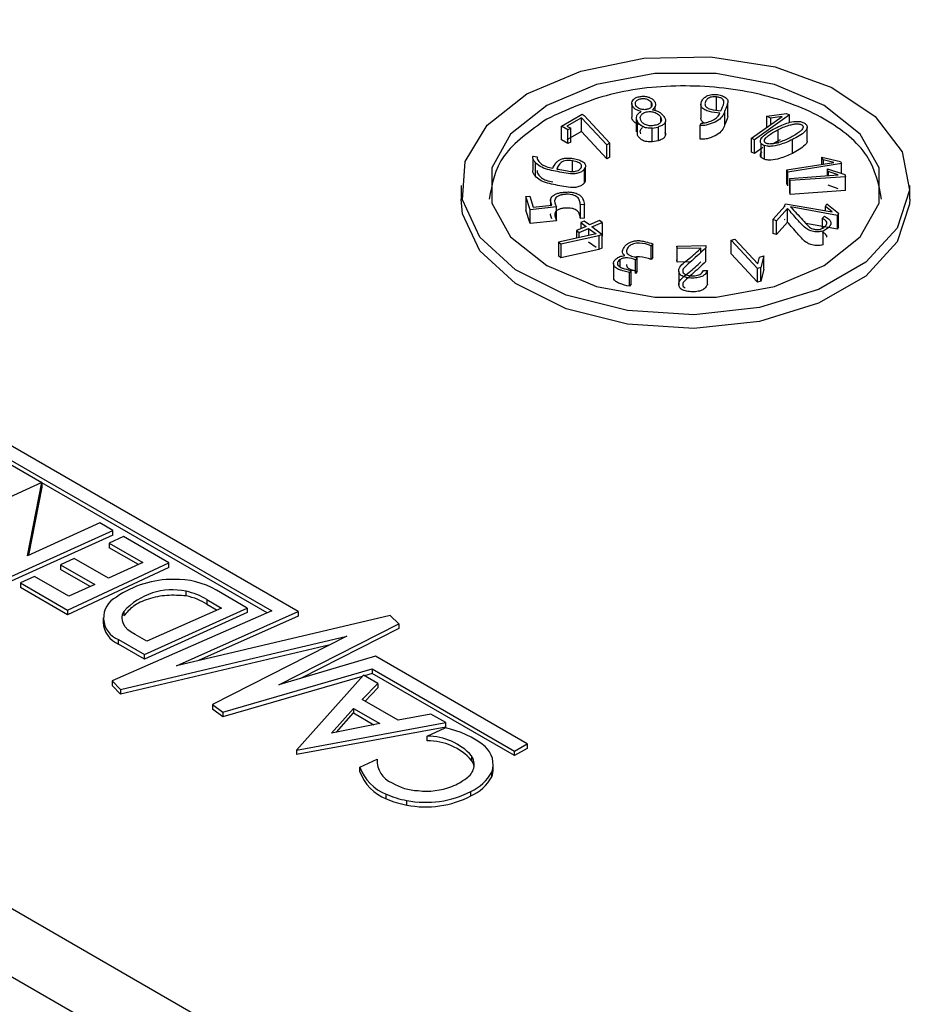
# Model space of a CAD drawing. Extents: x 5 to 292, y 5 to 205.
# Drawn here: x 199 to 207, y 95 to 104 of the extents above; entities that cross this region are included whole.
import ezdxf

# ---------------------------------------------------------------- set-up
doc = ezdxf.new("R2010")
doc.units = 0
doc.layers.get('0').update_dxf_attribs({"linetype": 'CONTINUOUS'})

msp = doc.modelspace()

# ---------------------------------------------------------------- linework, layer by layer
at = {"color": 7, "linetype": 'CONTINUOUS'}
for p, q in [((185.6747, 104.2708), (204.5355, 93.3826)), ((203.7297, 93.2354), (185.6886, 103.6503)), ((205.6976, 103.4593), (205.6976, 103.5818)), ((204.9411, 103.5238), (204.9411, 103.4013)), ((205.1492, 103.4619), (205.1492, 103.5001)), ((205.5577, 103.5204), (205.5577, 103.3979)), ((205.7977, 103.4076), (205.7977, 103.5301)), ((204.3122, 103.3222), (204.4986, 103.4268)), ((204.4986, 103.4268), (204.5159, 103.4165)), ((204.5159, 103.4165), (204.7442, 103.1679)), ((205.768, 103.4511), (205.768, 103.3286)), ((206.0089, 103.2123), (206.2808, 103.4075)), ((206.3467, 103.4224), (206.0361, 103.1994)), ((206.1459, 103.4089), (206.3214, 103.4342)), ((206.1793, 103.3934), (206.1459, 103.4089)), ((206.1459, 103.3106), (206.1459, 103.4089)), ((206.2808, 103.4075), (206.1793, 103.3934)), ((206.3214, 103.4342), (206.3467, 103.4224)), ((206.3467, 103.3527), (206.3467, 103.4224)), ((204.3706, 103.2875), (204.3122, 103.3222)), ((204.3122, 103.1997), (204.3122, 103.3222)), ((204.493, 103.3953), (204.3622, 103.3219)), ((204.3622, 103.3219), (204.3961, 103.3018)), ((204.7179, 103.1528), (204.493, 103.3953)), ((204.493, 103.2728), (204.493, 103.3953)), ((204.9812, 103.3934), (204.9812, 103.2709)), ((204.9908, 103.2414), (204.9908, 103.3639)), ((205.1218, 103.3038), (205.1755, 103.3132)), ((205.1755, 103.3132), (205.1755, 103.1907)), ((205.2407, 103.236), (205.2407, 103.3585)), ((205.5519, 103.327), (205.56, 103.3477)), ((205.5519, 103.2045), (205.5519, 103.327)), ((206.1793, 103.3934), (206.1793, 103.3346)), ((206.5053, 103.1863), (206.5053, 103.3088)), ((204.493, 103.2728), (204.3622, 103.1995)), ((204.3961, 103.3018), (204.3706, 103.2875)), ((204.3706, 103.1651), (204.3706, 103.2875)), ((204.3961, 103.1794), (204.3961, 103.3018)), ((204.7179, 103.0303), (204.493, 103.2728)), ((205.1218, 103.1813), (205.1218, 103.3038)), ((206.2439, 103.289), (206.2439, 103.1665)), ((204.3706, 103.1651), (204.3122, 103.1997)), ((204.3961, 103.1794), (204.3706, 103.1651)), ((204.7442, 103.1679), (204.7179, 103.1528)), ((204.7179, 103.0303), (204.7179, 103.1528)), ((204.7442, 103.0454), (204.7442, 103.1679)), ((205.1755, 103.1907), (205.1218, 103.1813)), ((206.0089, 103.0898), (206.0089, 103.2123)), ((206.0361, 103.1994), (206.0089, 103.2123)), ((206.0361, 103.0769), (206.0361, 103.1994)), ((206.0955, 103.165), (206.1228, 103.1478)), ((206.0955, 103.0425), (206.0955, 103.165)), ((206.0996, 103.2158), (206.0996, 103.2123)), ((206.1228, 103.1478), (206.1228, 103.0253)), ((206.1963, 103.1638), (206.2666, 103.2028)), ((206.373, 103.0784), (206.373, 103.2009)), ((204.0609, 103.0546), (204.0959, 103.0482)), ((204.7442, 103.0454), (204.7179, 103.0303)), ((206.0361, 103.0769), (206.0089, 103.0898)), ((206.1088, 103.1291), (206.0361, 103.0769)), ((204.0609, 102.9321), (204.0609, 103.027)), ((204.0792, 102.9984), (204.0792, 102.8759)), ((206.1228, 103.0253), (206.0955, 103.0425)), ((206.3247, 102.9315), (206.7434, 102.9971)), ((206.812, 102.9868), (206.3335, 102.9118)), ((206.6358, 103.044), (206.8034, 103.0051)), ((206.647, 103.0202), (206.6358, 103.044)), ((206.6358, 102.9802), (206.6358, 103.044)), ((206.7434, 102.9971), (206.647, 103.0202)), ((206.647, 103.0202), (206.647, 102.982)), ((206.8034, 103.0051), (206.812, 102.9868)), ((206.812, 102.8983), (206.812, 102.9868)), ((204.5189, 102.9382), (204.5256, 102.9513)), ((204.5189, 102.8157), (204.5189, 102.9382)), ((204.5256, 102.9513), (204.5256, 102.8288)), ((206.3335, 102.9118), (206.3247, 102.9315)), ((206.3247, 102.809), (206.3247, 102.9315)), ((206.3335, 102.7894), (206.3335, 102.9118)), ((206.35, 102.8552), (206.7807, 102.8854)), ((206.8461, 102.8693), (206.3539, 102.8348)), ((206.6859, 102.9408), (206.8421, 102.8882)), ((206.6911, 102.916), (206.6859, 102.9408)), ((206.6859, 102.8788), (206.6859, 102.9408)), ((206.7807, 102.8854), (206.6911, 102.916)), ((206.6911, 102.916), (206.6911, 102.8791)), ((206.8421, 102.8882), (206.8461, 102.8693)), ((206.8461, 102.7469), (206.8461, 102.8693)), ((203.4194, 102.7917), (203.4194, 102.6693)), ((204.5256, 102.8288), (204.5189, 102.8157)), ((206.3335, 102.7894), (206.3247, 102.809)), ((206.3539, 102.8348), (206.35, 102.8552)), ((206.35, 102.7327), (206.35, 102.8552)), ((206.3539, 102.7123), (206.3539, 102.8348)), ((206.7807, 102.7629), (206.6911, 102.7936)), ((207.4194, 102.6693), (207.4194, 102.7917)), ((203.9969, 102.6924), (204.0315, 102.696)), ((204.0315, 102.696), (204.0614, 102.5993)), ((206.3539, 102.7123), (206.35, 102.7327)), ((206.8461, 102.7469), (206.3539, 102.7123)), ((204.0329, 102.5758), (203.9969, 102.6924)), ((203.9969, 102.6924), (203.9969, 102.57)), ((204.0614, 102.5993), (204.2273, 102.6164)), ((204.2163, 102.6647), (204.2163, 102.6153)), ((204.5189, 102.6229), (204.4843, 102.6193)), ((204.4843, 102.4968), (204.4843, 102.6193)), ((204.5189, 102.5004), (204.5189, 102.6229)), ((206.1992, 102.487), (206.3093, 102.6088)), ((206.3024, 102.61), (206.3132, 102.6293)), ((206.3093, 102.6088), (206.3024, 102.61)), ((206.3024, 102.6012), (206.3024, 102.61)), ((206.3132, 102.6293), (206.7276, 102.555)), ((206.6677, 102.6043), (206.6804, 102.6279)), ((206.6804, 102.6279), (206.7857, 102.5432)), ((204.0329, 102.4533), (203.9969, 102.57)), ((204.2681, 102.6), (204.0329, 102.5758)), ((204.0329, 102.4533), (204.0329, 102.5758)), ((204.2681, 102.4775), (204.2681, 102.6)), ((206.3294, 102.5867), (206.2307, 102.4775)), ((206.3294, 102.4642), (206.3294, 102.5867)), ((206.7759, 102.5251), (206.3569, 102.6002)), ((206.7276, 102.555), (206.6677, 102.6043)), ((206.6677, 102.5657), (206.6677, 102.6043)), ((206.7857, 102.5432), (206.7759, 102.5251)), ((206.7759, 102.4026), (206.7759, 102.5251)), ((206.7857, 102.4207), (206.7857, 102.5432)), ((204.2681, 102.4775), (204.0329, 102.4533)), ((204.5189, 102.5004), (204.4843, 102.4968)), ((204.5161, 102.4739), (204.4867, 102.4609)), ((204.4867, 102.4609), (204.5325, 102.4264)), ((204.4867, 102.4609), (204.4867, 102.4061)), ((204.562, 102.4394), (204.5161, 102.4739)), ((204.6523, 102.4795), (204.562, 102.4394)), ((204.5848, 102.4223), (204.6751, 102.4623)), ((204.6751, 102.4623), (204.6523, 102.4795)), ((204.6751, 102.4623), (204.6751, 102.3398)), ((206.2307, 102.4775), (206.1992, 102.487)), ((206.1992, 102.487), (206.1992, 102.3645)), ((206.2307, 102.355), (206.2307, 102.4775)), ((206.3294, 102.4642), (206.2307, 102.355)), ((206.3093, 102.4863), (206.3024, 102.4875)), ((206.7759, 102.4026), (206.494, 102.4531)), ((206.6427, 102.4987), (206.6592, 102.5169)), ((206.6427, 102.4108), (206.6427, 102.4987)), ((204.6215, 102.3595), (204.2867, 102.2866)), ((204.3087, 102.2696), (204.6479, 102.344)), ((204.5325, 102.4264), (204.4476, 102.3888)), ((204.4476, 102.3888), (204.4705, 102.3716)), ((204.4476, 102.3888), (204.4476, 102.3216)), ((204.4705, 102.3716), (204.5554, 102.4092)), ((204.4705, 102.3266), (204.4705, 102.3716)), ((204.5554, 102.4092), (204.6215, 102.3595)), ((204.5554, 102.4092), (204.5554, 102.3451)), ((204.6737, 102.3554), (204.5848, 102.4223)), ((204.6479, 102.344), (204.6737, 102.3554)), ((204.6479, 102.344), (204.6479, 102.2215)), ((204.6737, 102.3554), (204.6737, 102.2329)), ((206.2307, 102.355), (206.1992, 102.3645)), ((206.6485, 102.264), (206.6485, 102.3865)), ((206.7857, 102.4207), (206.7759, 102.4026)), ((204.2867, 102.2866), (204.3087, 102.2696)), ((204.2867, 102.2866), (204.2867, 102.1641)), ((204.3087, 102.2696), (204.3087, 102.1471)), ((204.6215, 102.237), (204.5554, 102.2868)), ((205.1298, 102.2717), (205.1147, 102.2534)), ((205.1298, 102.1493), (205.1298, 102.2717)), ((205.3436, 102.2499), (205.6011, 102.2549)), ((205.6011, 102.2549), (205.6012, 102.2348)), ((205.8276, 102.3045), (205.8588, 102.3139)), ((206.0617, 102.0522), (205.8276, 102.3045)), ((205.8276, 102.1821), (205.8276, 102.3045)), ((205.8588, 102.3139), (206.0636, 102.0931)), ((204.6479, 102.2215), (204.3087, 102.1471)), ((204.6737, 102.2329), (204.6479, 102.2215)), ((205.1147, 102.1309), (205.1147, 102.2534)), ((205.3448, 102.2294), (205.3436, 102.2499)), ((205.3436, 102.2499), (205.3436, 102.1274)), ((205.558, 102.2335), (205.3448, 102.2294)), ((205.3448, 102.1069), (205.3448, 102.2294)), ((205.558, 102.1953), (205.558, 102.2335)), ((205.6012, 102.1123), (205.6012, 102.2348)), ((206.0617, 101.9298), (205.8276, 102.1821)), ((204.3087, 102.1471), (204.2867, 102.1641)), ((204.778, 102.096), (204.778, 101.9735)), ((204.8331, 102.1284), (204.8331, 102.0665)), ((204.99, 102.1471), (204.9749, 102.1288)), ((204.9749, 102.0063), (204.9749, 102.1288)), ((204.99, 102.0247), (204.99, 102.1471)), ((205.1298, 102.1493), (205.1147, 102.1309)), ((205.3448, 102.1069), (205.3436, 102.1274)), ((205.4641, 102.1092), (205.3448, 102.1069)), ((206.0636, 102.0931), (206.0809, 102.1526)), ((206.0809, 102.1526), (206.1187, 102.1642)), ((206.1187, 102.1642), (206.0907, 102.0612)), ((206.1187, 102.0417), (206.1187, 102.1642)), ((204.9341, 102.033), (204.919, 102.0147)), ((204.919, 101.8922), (204.919, 102.0147)), ((204.9341, 101.9105), (204.9341, 102.033)), ((204.99, 102.0247), (204.9749, 102.0063)), ((205.3604, 102.0235), (205.3604, 101.901)), ((205.5797, 102.0328), (205.6152, 102.0335)), ((205.6152, 101.911), (205.6152, 102.0335)), ((206.0907, 102.0612), (206.0617, 102.0522)), ((206.0617, 101.9298), (206.0617, 102.0522)), ((206.0907, 101.9387), (206.0907, 102.0612)), ((206.1187, 102.0417), (206.0907, 101.9387)), ((204.9341, 101.9105), (204.919, 101.8922)), ((206.0907, 101.9387), (206.0617, 101.9298)), ((201.9647, 98.9896), (197.1651, 101.7603)), ((197.0528, 101.6955), (201.7284, 98.9963)), ((199.6768, 100.1398), (197.0528, 101.6546)), ((199.6789, 100.1408), (198.7028, 99.6977)), ((199.5495, 99.4883), (199.6789, 100.1408)), ((199.6789, 100.1), (199.5584, 99.4924)), ((199.6789, 100.1408), (199.6789, 100.1)), ((201.6882, 98.9787), (199.6789, 100.1386)), ((199.3452, 99.2747), (200.312, 99.7135)), ((200.1947, 99.7812), (199.5495, 99.4883)), ((200.312, 99.7135), (200.1947, 99.7812)), ((200.312, 99.6727), (200.312, 99.7135)), ((200.312, 99.6727), (199.3452, 99.2339)), ((200.407, 99.6586), (200.2801, 99.599)), ((200.8113, 99.4252), (200.407, 99.6586)), ((200.2801, 99.599), (200.5787, 99.4266)), ((200.2801, 99.599), (200.2801, 99.5582)), ((200.5391, 99.4086), (200.2801, 99.5582)), ((199.9679, 99.4628), (199.8451, 99.4071)), ((200.2719, 99.2874), (199.9679, 99.4628)), ((199.8451, 99.4071), (200.1496, 99.2313)), ((199.8451, 99.4071), (199.8451, 99.3663)), ((200.11, 99.2133), (199.8451, 99.3663)), ((199.9071, 99.0025), (200.8113, 99.4252)), ((200.8113, 99.3844), (199.9071, 98.9617)), ((200.5787, 99.4266), (200.2719, 99.2874)), ((200.8113, 99.3844), (200.8113, 99.4252)), ((199.6142, 99.3028), (199.4869, 99.2451)), ((199.9193, 99.1267), (199.6142, 99.3028)), ((199.4869, 99.2451), (199.9071, 99.0025)), ((199.4869, 99.2451), (199.4869, 99.2042)), ((199.9071, 98.9617), (199.4869, 99.2042)), ((200.1496, 99.2313), (199.9193, 99.1267)), ((201.5106, 99.0216), (201.2351, 99.1806)), ((200.9662, 99.1299), (200.9662, 99.1707)), ((201.1494, 99.0981), (201.2818, 99.0217)), ((201.1494, 99.0981), (201.1494, 99.0572)), ((200.593, 98.6066), (201.5106, 99.0216)), ((201.2818, 99.0217), (200.6146, 98.7253)), ((201.1494, 99.0572), (201.2418, 99.0039)), ((201.5106, 99.0216), (201.5106, 98.9807)), ((199.9071, 99.0025), (199.9071, 98.9617)), ((200.2249, 98.9354), (200.2249, 98.8946)), ((201.7284, 98.9963), (200.3046, 98.371)), ((200.4102, 98.9915), (200.4102, 98.9507)), ((201.5106, 98.9807), (200.593, 98.5657)), ((200.8804, 98.5068), (201.9647, 98.9896)), ((202.7852, 98.9549), (200.8804, 98.5068)), ((201.9647, 98.9488), (201.0748, 98.5525)), ((201.9647, 98.9896), (201.9647, 98.9488)), ((202.8632, 98.8799), (202.7852, 98.9549)), ((201.7933, 98.3369), (202.8632, 98.8799)), ((202.8632, 98.8391), (201.986, 98.3939)), ((202.8632, 98.8799), (202.8632, 98.8391)), ((200.3808, 98.2941), (202.3984, 98.7696)), ((200.6146, 98.7253), (200.5109, 98.7852)), ((202.3984, 98.7696), (201.202, 98.1608)), ((200.3624, 98.7397), (200.593, 98.6066)), ((200.3624, 98.6988), (200.3624, 98.7397)), ((200.593, 98.5657), (200.3624, 98.6988)), ((202.2489, 98.6936), (200.3808, 98.2532)), ((200.593, 98.5657), (200.593, 98.6066)), ((202.6543, 98.5915), (201.7933, 98.3369)), ((204.007, 97.8106), (202.6543, 98.5915)), ((201.2917, 98.0928), (202.6256, 98.4783)), ((202.6256, 98.4783), (203.8947, 97.7457)), ((202.6256, 98.4783), (202.6256, 98.4375)), ((202.5358, 98.4115), (201.2917, 98.0519)), ((202.5465, 98.4235), (201.9496, 97.7547)), ((202.6751, 98.3493), (202.5465, 98.4235)), ((202.6256, 98.4375), (202.5567, 98.4176)), ((203.8947, 97.7049), (202.6256, 98.4375)), ((200.3046, 98.371), (200.3808, 98.2941)), ((200.3046, 98.371), (200.3046, 98.3302)), ((200.3808, 98.2532), (200.3046, 98.3302)), ((202.5365, 98.2058), (202.6751, 98.3493)), ((202.6751, 98.3085), (202.5618, 98.1912)), ((202.6751, 98.3493), (202.6751, 98.3085)), ((200.3808, 98.2941), (200.3808, 98.2532)), ((201.202, 98.1608), (201.2917, 98.0928)), ((201.202, 98.1608), (201.202, 98.12)), ((202.2632, 97.9066), (202.4592, 98.1262)), ((202.4592, 98.1262), (202.6939, 97.9907)), ((202.4592, 98.1262), (202.4592, 98.0854)), ((202.8558, 98.0215), (202.5365, 98.2058)), ((201.2917, 98.0519), (201.202, 98.12)), ((201.2917, 98.0928), (201.2917, 98.0519)), ((202.3074, 97.9152), (202.4592, 98.0854)), ((202.4592, 98.0854), (202.6411, 97.9804)), ((203.1495, 98.0754), (202.8558, 98.0215)), ((203.2819, 97.999), (203.1495, 98.0754)), ((201.9496, 97.7547), (203.2819, 97.999)), ((203.2819, 97.9582), (201.9496, 97.7138)), ((202.6939, 97.9907), (202.2632, 97.9066)), ((203.1165, 97.8784), (203.2751, 97.9513)), ((203.2819, 97.9582), (203.2819, 97.999)), ((203.1165, 97.8375), (203.1165, 97.8784)), ((203.8947, 97.7457), (204.007, 97.8106)), ((204.007, 97.8106), (204.007, 97.7698)), ((201.9496, 97.7547), (201.9496, 97.7138)), ((203.5109, 97.7032), (203.5109, 97.6624)), ((204.007, 97.7698), (203.8947, 97.7049)), ((203.8947, 97.7049), (203.8947, 97.7457)), ((202.5162, 97.6017), (202.6687, 97.6725)), ((202.5162, 97.5609), (202.5162, 97.6017)), ((202.6687, 97.6725), (202.6687, 97.6317)), ((203.7048, 97.5857), (203.7048, 97.6266)), ((203.6919, 97.5165), (203.6919, 97.5573)), ((202.7505, 97.3202), (202.7505, 97.3611)), ((203.5059, 97.3451), (203.5059, 97.3859)), ((202.9334, 97.2637), (202.9334, 97.3045))]:
    msp.add_line(p, q, dxfattribs=at)
at = {"color": 8, "linetype": 'CONTINUOUS'}
for p, q in [((205.1155, 103.4952), (205.1155, 103.5289)), ((205.2, 103.3605), (205.2, 103.3991)), ((204.4112, 102.9163), (204.4112, 103.012))]:
    msp.add_line(p, q, dxfattribs=at)
at = {"color": 7, "linetype": 'CONTINUOUS', "flags": 128}
for points in [[(204.0052, 103.6082), (204.4848, 103.8125), (205.0476, 103.9262), (205.6433, 103.9391), (206.2192, 103.85), (206.724, 103.6669), (207.1128, 103.406), (207.3512, 103.0906), (207.418, 102.7486), (207.3071, 102.4104), (207.0286, 102.1061), (206.607, 101.8628), (206.0799, 101.702), (205.4942, 101.638), (204.9017, 101.6765), (204.3553, 101.8141), (203.9034, 102.0386), (203.5863, 102.33), (203.432, 102.6625), (203.4542, 103.0064), (203.6512, 103.3312), (204.0052, 103.6082)], [(204.1819, 103.5061), (203.8601, 103.2504), (203.6909, 102.9498), (203.6909, 102.6337), (203.8601, 102.3331), (204.1819, 102.0774), (204.6249, 101.8916), (205.1456, 101.7939), (205.6931, 101.7939), (206.2139, 101.8916), (206.6568, 102.0774), (206.9786, 102.3331), (207.1478, 102.6337), (207.1478, 102.9498), (206.9786, 103.2504), (206.6568, 103.5061), (206.2139, 103.6919), (205.6931, 103.7896), (205.1456, 103.7896), (204.6249, 103.6919), (204.1819, 103.5061)], [(207.4194, 102.6693), (207.418, 102.6261), (207.3071, 102.2879), (207.0286, 101.9837), (206.607, 101.7403), (206.0799, 101.5795), (205.4942, 101.5155), (204.9017, 101.554), (204.3553, 101.6917), (203.9034, 101.9162), (203.5863, 102.2076), (203.432, 102.54), (203.4194, 102.6693)], [(200.5109, 98.7852), (200.4759, 98.8051), (200.4464, 98.8279), (200.4229, 98.8528), (200.4061, 98.8795), (200.3963, 98.9073), (200.3937, 98.9357), (200.3984, 98.9639), (200.4102, 98.9915)]]:
    msp.add_lwpolyline(points, dxfattribs=at)
at = {"color": 7, "linetype": 'CONTINUOUS'}
for centre, radius, start, end in [((200.8466, 98.3975), 0.8798, 89.43146, 124.87694), ((200.8771, 98.5688), 0.7088, 59.66174, 91.75788), ((200.8426, 98.6019), 0.5821, 77.74458, 137.98269), ((200.4375, 98.9337), 0.2081, 116.85009, 248.84255), ((200.8494, 98.6084), 0.5743, 58.50321, 78.26827), ((200.4567, 98.9113), 0.2325, 184.11798, 246.06142), ((203.1283, 97.1651), 0.7999, 50.92968, 79.42663), ((203.1192, 97.3528), 0.5255, 41.8146, 90.28841), ((203.1192, 97.312), 0.5255, 41.8146, 90.28841), ((203.4905, 97.6271), 0.2131, 340.89604, 48.24496), ((203.3931, 97.6249), 0.1414, 300.66839, 33.62236), ((202.8917, 97.7329), 0.3977, 199.2486, 249.20188), ((202.8814, 97.6603), 0.213, 176.70916, 248.07303), ((203.3982, 97.5821), 0.1384, 10.15017, 35.49379), ((202.8917, 97.692), 0.3977, 199.2486, 249.20188), ((203.3468, 97.7453), 0.393, 293.88362, 331.42834), ((203.3468, 97.7045), 0.393, 293.88362, 331.42834), ((203.5103, 97.5862), 0.1945, 339.01016, 359.87279), ((203.0555, 97.8814), 0.4896, 238.79069, 267.53112), ((203.1099, 98.012), 0.6243, 263.0581, 291.17394), ((203.1275, 97.9489), 0.5591, 291.8324, 307.1614), ((203.061, 98.042), 0.7484, 245.48489, 260.18507), ((203.1028, 98.1673), 0.8793, 258.89551, 297.28709), ((203.1028, 98.1265), 0.8793, 258.89551, 297.28709), ((203.061, 98.0011), 0.7484, 245.48489, 260.18507)]:
    msp.add_arc(centre, radius, start, end, dxfattribs=at)
for points in [[(207.1694, 102.6693), (207.1431, 102.8015), (207.0904, 103.066), (206.6859, 103.4021), (206.1068, 103.6273), (205.4215, 103.7045), (204.7237, 103.6319), (204.3625, 103.4664), (204.1819, 103.3836)], [(204.1819, 103.3836), (204.035, 103.2793), (203.7411, 103.0706), (203.6933, 102.803), (203.6694, 102.6693)], [(200.9662, 99.1299), (200.9081, 99.1337), (200.7919, 99.1415), (200.6242, 99.1064), (200.4845, 99.0424), (200.4349, 98.9812), (200.4102, 98.9507)], [(201.1494, 99.0572), (201.1226, 99.0725), (201.0689, 99.1029), (201.0004, 99.1209), (200.9662, 99.1299)]]:
    msp.add_open_spline(points, degree=3, dxfattribs=at)
for points, knots in [([(205.0238, 103.4517), (205.0123, 103.4551), (204.99, 103.4616), (204.9643, 103.4775), (204.9476, 103.4968), (204.9401, 103.5183), (204.9416, 103.5402), (204.9549, 103.5606), (204.9797, 103.5772), (205.0147, 103.5863), (205.0466, 103.5885), (205.0711, 103.5855), (205.0934, 103.5797), (205.118, 103.5683), (205.1388, 103.5498), (205.1516, 103.5293), (205.1541, 103.5079), (205.1456, 103.4867), (205.1324, 103.4744), (205.1255, 103.468)], [0, 0, 0, 0, 0.064793, 0.124891, 0.18609, 0.25007, 0.314115, 0.375123, 0.436322, 0.499831, 0.563872, 0.594152, 0.624916, 0.686161, 0.749974, 0.814463, 0.874329, 0.934543, 1, 1, 1, 1]), ([(205.7266, 103.4373), (205.6945, 103.4405), (205.6461, 103.4453), (205.5964, 103.463), (205.5747, 103.4775), (205.5601, 103.4938), (205.5549, 103.518), (205.5649, 103.547), (205.5816, 103.5708), (205.6023, 103.5859), (205.6203, 103.5946), (205.6419, 103.6009), (205.6663, 103.6039), (205.6916, 103.604), (205.7161, 103.6011), (205.7394, 103.5954), (205.7601, 103.5871), (205.7775, 103.5767), (205.7902, 103.5644), (205.7975, 103.5506), (205.7998, 103.5313), (205.786, 103.4981), (205.7753, 103.4699), (205.768, 103.4511)], [0, 0, 0, 0, 0.121997, 0.184077, 0.21593, 0.24639, 0.303161, 0.371501, 0.439106, 0.468705, 0.4968, 0.527424, 0.559364, 0.590439, 0.622219, 0.653569, 0.685215, 0.716842, 0.747823, 0.778178, 0.8105, 0.873425, 1, 1, 1, 1]), ([(205.6976, 103.5818), (205.6894, 103.5825), (205.6741, 103.5838), (205.6513, 103.5815), (205.6315, 103.5746), (205.6117, 103.5606), (205.5978, 103.5393), (205.5912, 103.517), (205.5975, 103.4994), (205.6072, 103.4877), (205.6241, 103.4783), (205.6656, 103.4661), (205.7045, 103.4618), (205.7348, 103.4584)], [0, 0, 0, 0, 0.06664, 0.125296, 0.183673, 0.250812, 0.375825, 0.500476, 0.563032, 0.625507, 0.680248, 0.750594, 1, 1, 1, 1]), ([(205.7348, 103.4584), (205.7462, 103.4813), (205.7606, 103.5102), (205.7641, 103.5466), (205.7536, 103.5607), (205.7408, 103.5696), (205.724, 103.5771), (205.7084, 103.5798), (205.6976, 103.5818)], [0, 0, 0, 0, 0.496957, 0.625506, 0.747515, 0.805443, 0.865324, 1, 1, 1, 1]), ([(204.978, 103.5062), (204.9757, 103.5125), (204.9713, 103.5244), (204.9757, 103.5397), (204.9844, 103.5502), (204.9946, 103.557), (205.0078, 103.5623), (205.0232, 103.5657), (205.0393, 103.5675), (205.0552, 103.5672), (205.0702, 103.5646), (205.0873, 103.5585), (205.1048, 103.5467), (205.1118, 103.5352), (205.1155, 103.5289)], [0, 0, 0, 0, 0.132089, 0.248852, 0.311124, 0.371136, 0.432788, 0.499695, 0.566198, 0.62767, 0.687746, 0.750303, 0.864973, 1, 1, 1, 1]), ([(205.1155, 103.5289), (205.1176, 103.5228), (205.1217, 103.5109), (205.1174, 103.4957), (205.109, 103.4851), (205.0991, 103.4781), (205.0862, 103.4728), (205.0718, 103.4691), (205.0559, 103.4675), (205.0403, 103.4685), (205.0251, 103.4715), (205.0076, 103.4774), (204.989, 103.4887), (204.9819, 103.5001), (204.978, 103.5062)], [0, 0, 0, 0, 0.129909, 0.249139, 0.311528, 0.371639, 0.433281, 0.500003, 0.559482, 0.624399, 0.685183, 0.750669, 0.866488, 1, 1, 1, 1]), ([(205.0238, 103.3292), (205.0123, 103.3326), (204.9902, 103.3391), (204.9641, 103.3547), (204.948, 103.374), (204.9406, 103.3901), (204.9419, 103.3994), (204.9421, 103.4012)], [0, 0, 0, 0, 0.242859, 0.468096, 0.694628, 0.941073, 1, 1, 1, 1]), ([(204.9908, 103.3639), (204.987, 103.3721), (204.9798, 103.3873), (204.9823, 103.411), (204.9972, 103.4329), (205.0147, 103.4452), (205.0238, 103.4517)], [0, 0, 0, 0, 0.267059, 0.498611, 0.737252, 1, 1, 1, 1]), ([(205.0204, 103.3734), (205.0181, 103.3814), (205.0138, 103.3968), (205.0214, 103.4164), (205.0333, 103.4302), (205.0465, 103.4393), (205.0629, 103.446), (205.0815, 103.4501), (205.101, 103.4518), (205.1206, 103.4503), (205.1398, 103.4456), (205.1622, 103.4366), (205.1858, 103.4215), (205.1952, 103.4067), (205.2, 103.3991)], [0, 0, 0, 0, 0.128153, 0.248865, 0.314718, 0.375986, 0.436287, 0.499405, 0.559014, 0.618018, 0.680542, 0.750084, 0.870882, 1, 1, 1, 1]), ([(205.2, 103.3991), (205.2028, 103.3911), (205.2081, 103.376), (205.2012, 103.3569), (205.1887, 103.3443), (205.1697, 103.3334), (205.144, 103.3269), (205.1169, 103.324), (205.0969, 103.3247), (205.0779, 103.3282), (205.0558, 103.3359), (205.033, 103.3508), (205.0248, 103.3655), (205.0204, 103.3734)], [0, 0, 0, 0, 0.132625, 0.24901, 0.307949, 0.367033, 0.498869, 0.563821, 0.624977, 0.685828, 0.749913, 0.865765, 1, 1, 1, 1]), ([(205.1255, 103.468), (205.1382, 103.4653), (205.1639, 103.4599), (205.1954, 103.4426), (205.2205, 103.4195), (205.2307, 103.4013), (205.2362, 103.3914)], [0, 0, 0, 0, 0.222309, 0.450493, 0.704757, 1, 1, 1, 1]), ([(205.768, 103.4511), (205.7618, 103.4356), (205.7493, 103.4044), (205.7025, 103.3633), (205.6446, 103.3402), (205.6006, 103.3281), (205.5728, 103.3252), (205.5589, 103.3264), (205.5519, 103.327)], [0, 0, 0, 0, 0.248444, 0.497947, 0.748409, 0.87425, 0.936231, 1, 1, 1, 1]), ([(205.5844, 103.3494), (205.5812, 103.3513), (205.5726, 103.3568), (205.5607, 103.3714), (205.555, 103.3865), (205.5583, 103.3964), (205.5587, 103.3978)], [0, 0, 0, 0, 0.153823, 0.420529, 0.917616, 1, 1, 1, 1]), ([(205.56, 103.3477), (205.5695, 103.348), (205.5901, 103.3487), (205.6274, 103.359), (205.6699, 103.3748), (205.7091, 103.4028), (205.7205, 103.4254), (205.7266, 103.4373)], [0, 0, 0, 0, 0.117275, 0.251496, 0.501878, 0.73696, 1, 1, 1, 1]), ([(205.7967, 103.4077), (205.7946, 103.4002), (205.7872, 103.3736), (205.776, 103.3474), (205.768, 103.3286)], [0, 0, 0, 0, 0.282888, 1, 1, 1, 1]), ([(205.1218, 103.3038), (205.1054, 103.3034), (205.0817, 103.3028), (205.0528, 103.3097), (205.0285, 103.32), (205.0066, 103.3387), (204.9961, 103.3554), (204.9908, 103.3639)], [0, 0, 0, 0, 0.261315, 0.380229, 0.499547, 0.747619, 1, 1, 1, 1]), ([(205.2362, 103.3914), (205.2392, 103.3832), (205.2447, 103.3678), (205.236, 103.3447), (205.2119, 103.3255), (205.1882, 103.3175), (205.1755, 103.3132)], [0, 0, 0, 0, 0.265657, 0.497897, 0.731301, 1, 1, 1, 1]), ([(205.768, 103.3286), (205.7618, 103.3131), (205.7493, 103.282), (205.7025, 103.2408), (205.6446, 103.2177), (205.6006, 103.2056), (205.5728, 103.2027), (205.5589, 103.2039), (205.5519, 103.2045)], [0, 0, 0, 0, 0.248444, 0.497947, 0.748409, 0.87425, 0.936231, 1, 1, 1, 1]), ([(206.0955, 103.165), (206.0934, 103.1679), (206.089, 103.1739), (206.0859, 103.1875), (206.0949, 103.2178), (206.1529, 103.2697), (206.2228, 103.3039), (206.2666, 103.3252)], [0, 0, 0, 0, 0.047693, 0.096531, 0.205131, 0.50193, 1, 1, 1, 1]), ([(206.2439, 103.289), (206.2756, 103.3036), (206.3182, 103.3231), (206.3775, 103.3385), (206.4061, 103.3424), (206.4256, 103.3421), (206.4379, 103.3403), (206.4486, 103.337), (206.4574, 103.3323), (206.4642, 103.3266), (206.4682, 103.32), (206.4694, 103.3127), (206.467, 103.3015), (206.4558, 103.2858), (206.4198, 103.2543), (206.3799, 103.2325), (206.3502, 103.2163)], [0, 0, 0, 0, 0.247067, 0.331424, 0.3974, 0.424979, 0.450135, 0.474169, 0.498561, 0.523041, 0.547106, 0.572256, 0.599815, 0.665779, 0.750229, 1, 1, 1, 1]), ([(206.2666, 103.3252), (206.2848, 103.3329), (206.3213, 103.3482), (206.3744, 103.3615), (206.42, 103.365), (206.454, 103.3602), (206.4821, 103.3488), (206.4989, 103.3336), (206.506, 103.3184), (206.505, 103.2983), (206.4718, 103.2529), (206.4154, 103.2232), (206.373, 103.2009)], [0, 0, 0, 0, 0.124143, 0.247996, 0.314798, 0.373602, 0.436485, 0.499591, 0.541475, 0.585251, 0.688715, 1, 1, 1, 1]), ([(205.1218, 103.1813), (205.1055, 103.1809), (205.0818, 103.1804), (205.0531, 103.1873), (205.0285, 103.1975), (205.0066, 103.2163), (204.9961, 103.233), (204.9908, 103.2414)], [0, 0, 0, 0, 0.259691, 0.379032, 0.499357, 0.747523, 1, 1, 1, 1]), ([(205.0204, 103.251), (205.0181, 103.259), (205.0137, 103.2744), (205.0211, 103.2943), (205.0312, 103.3044), (205.0348, 103.308)], [0, 0, 0, 0, 0.409662, 0.785647, 1, 1, 1, 1]), ([(205.2362, 103.269), (205.2392, 103.2607), (205.2447, 103.2453), (205.236, 103.2222), (205.2119, 103.2031), (205.1882, 103.195), (205.1755, 103.1907)], [0, 0, 0, 0, 0.265657, 0.497897, 0.731301, 1, 1, 1, 1]), ([(206.3502, 103.2163), (206.3179, 103.2013), (206.2745, 103.1811), (206.2138, 103.1654), (206.1846, 103.1614), (206.1649, 103.1617), (206.1526, 103.1635), (206.142, 103.1669), (206.1334, 103.1716), (206.1271, 103.1774), (206.1236, 103.1839), (206.1229, 103.1912), (206.126, 103.2025), (206.1378, 103.2184), (206.1742, 103.2504), (206.2141, 103.2725), (206.2439, 103.289)], [0, 0, 0, 0, 0.249276, 0.334682, 0.400994, 0.42847, 0.453372, 0.477056, 0.501088, 0.524373, 0.547659, 0.572439, 0.59996, 0.666499, 0.751905, 1, 1, 1, 1]), ([(206.373, 103.2009), (206.3363, 103.1841), (206.2782, 103.1576), (206.1976, 103.1405), (206.1495, 103.1405), (206.1314, 103.1454), (206.1228, 103.1478)], [0, 0, 0, 0, 0.498299, 0.788053, 0.899509, 1, 1, 1, 1]), ([(206.5047, 103.1863), (206.5047, 103.185), (206.5047, 103.1728), (206.4696, 103.1305), (206.4144, 103.1007), (206.373, 103.0784)], [0, 0, 0, 0, 0.029403, 0.270995, 1, 1, 1, 1]), ([(204.5189, 102.9382), (204.5129, 102.9313), (204.5011, 102.9176), (204.4704, 102.9028), (204.4397, 102.8959), (204.4169, 102.895), (204.4052, 102.8953), (204.3992, 102.8957), (204.3961, 102.8959), (204.3945, 102.8961), (204.3938, 102.8961), (204.3934, 102.8962), (204.3932, 102.8962), (204.3931, 102.8962), (204.393, 102.8962), (204.393, 102.8962), (204.393, 102.8962), (204.3413, 102.9012), (204.2678, 102.9179), (204.168, 102.9377), (204.1069, 102.9685), (204.0745, 103.0022), (204.0584, 103.0276), (204.0562, 103.0432), (204.0593, 103.0508), (204.0609, 103.0546)], [0, 0, 0, 0, 0.062849, 0.124533, 0.184896, 0.216088, 0.232361, 0.240714, 0.24495, 0.247083, 0.248153, 0.24869, 0.248958, 0.249092, 0.249159, 0.249193, 0.24921, 0.249218, 0.498343, 0.621947, 0.747205, 0.872934, 0.935976, 0.96786, 1, 1, 1, 1]), ([(204.0959, 103.0482), (204.0956, 103.0426), (204.095, 103.0308), (204.1094, 103.0085), (204.1327, 102.9828), (204.1777, 102.958), (204.2156, 102.9496), (204.2357, 102.9451)], [0, 0, 0, 0, 0.1187356, 0.2518075, 0.5021536, 0.7360663, 1, 1, 1, 1]), ([(206.0955, 103.0425), (206.0934, 103.0454), (206.089, 103.0513), (206.0863, 103.0649), (206.0884, 103.0798), (206.0988, 103.0892), (206.1024, 103.0925)], [0, 0, 0, 0, 0.180396, 0.365558, 0.778609, 1, 1, 1, 1]), ([(206.373, 103.0784), (206.3363, 103.0617), (206.2782, 103.0352), (206.1977, 103.018), (206.1496, 103.0179), (206.1315, 103.0229), (206.1228, 103.0253)], [0, 0, 0, 0, 0.49818, 0.787363, 0.898962, 1, 1, 1, 1]), ([(204.2357, 102.9451), (204.242, 102.9579), (204.2517, 102.9774), (204.2704, 103.0019), (204.2911, 103.0177), (204.3172, 103.0296), (204.3489, 103.0361), (204.3844, 103.0369), (204.4081, 103.0335), (204.4207, 103.0316)], [0, 0, 0, 0, 0.250392, 0.381147, 0.50021, 0.619941, 0.736019, 0.859583, 1, 1, 1, 1]), ([(204.4112, 103.012), (204.4019, 103.0134), (204.384, 103.0159), (204.3564, 103.0147), (204.3301, 103.0095), (204.2921, 102.9855), (204.2806, 102.9594), (204.2714, 102.9386)], [0, 0, 0, 0, 0.130617, 0.250399, 0.375842, 0.501496, 1, 1, 1, 1]), ([(204.2714, 102.9386), (204.2724, 102.9385), (204.2816, 102.9368), (204.3136, 102.931), (204.3599, 102.9226), (204.4076, 102.9139), (204.4409, 102.9178), (204.462, 102.9252), (204.4785, 102.9364), (204.4885, 102.95), (204.4935, 102.9645), (204.4901, 102.9781), (204.4793, 102.9895), (204.4546, 103.0027), (204.4294, 103.0081), (204.4112, 103.012)], [0, 0, 0, 0, 0.0079497, 0.0721338, 0.2518276, 0.3765915, 0.4373432, 0.5011161, 0.5592775, 0.6258822, 0.6904686, 0.7504958, 0.8003724, 0.8562241, 1, 1, 1, 1]), ([(204.4207, 103.0316), (204.4372, 103.0281), (204.4674, 103.0217), (204.4998, 103.0072), (204.5171, 102.9924), (204.5252, 102.9793), (204.5287, 102.9652), (204.5266, 102.956), (204.5256, 102.9513)], [0, 0, 0, 0, 0.272769, 0.499403, 0.62125, 0.74952, 0.872649, 1, 1, 1, 1]), ([(204.5189, 102.8157), (204.5129, 102.8088), (204.5011, 102.7951), (204.4704, 102.7803), (204.4397, 102.7735), (204.4169, 102.7725), (204.4052, 102.7728), (204.3992, 102.7732), (204.3961, 102.7735), (204.3945, 102.7736), (204.3938, 102.7737), (204.3934, 102.7737), (204.3932, 102.7737), (204.3931, 102.7737), (204.393, 102.7737), (204.393, 102.7737), (204.393, 102.7737), (204.3413, 102.7787), (204.2678, 102.7954), (204.168, 102.8152), (204.1069, 102.846), (204.0745, 102.8798), (204.0584, 102.9051), (204.0562, 102.9207), (204.0593, 102.9283), (204.0609, 102.9321)], [0, 0, 0, 0, 0.0628492, 0.1245329, 0.1848963, 0.2160884, 0.2323615, 0.2407139, 0.2449495, 0.2470828, 0.2481534, 0.2486896, 0.248958, 0.2490923, 0.2491594, 0.249193, 0.2492098, 0.2492182, 0.4983426, 0.6219474, 0.7472051, 0.8729336, 0.9359761, 0.9678597, 1, 1, 1, 1]), ([(204.0959, 102.9258), (204.0956, 102.9202), (204.095, 102.9083), (204.1094, 102.886), (204.1327, 102.8603), (204.1777, 102.8355), (204.2156, 102.8271), (204.2357, 102.8227)], [0, 0, 0, 0, 0.118736, 0.251807, 0.502154, 0.736066, 1, 1, 1, 1]), ([(204.2273, 102.6164), (204.2227, 102.6287), (204.2156, 102.6473), (204.2162, 102.6726), (204.2263, 102.6904), (204.2436, 102.7056), (204.2672, 102.7179), (204.2967, 102.7269), (204.3188, 102.7299), (204.3304, 102.7315)], [0, 0, 0, 0, 0.250252, 0.379668, 0.499896, 0.620262, 0.738773, 0.863116, 1, 1, 1, 1]), ([(204.4843, 102.6193), (204.4806, 102.631), (204.4752, 102.6485), (204.4681, 102.6719), (204.4564, 102.6884), (204.4347, 102.7014), (204.4073, 102.7095), (204.3768, 102.7134), (204.3453, 102.7128), (204.3148, 102.7089), (204.2874, 102.7003), (204.2659, 102.6875), (204.2432, 102.6536), (204.257, 102.6239), (204.2681, 102.6)], [0, 0, 0, 0, 0.12556, 0.18845, 0.250462, 0.311227, 0.375074, 0.43572, 0.500127, 0.565838, 0.624958, 0.68816, 0.749847, 1, 1, 1, 1]), ([(204.3304, 102.7315), (204.3452, 102.7325), (204.3728, 102.7346), (204.4128, 102.7313), (204.4471, 102.7225), (204.4746, 102.7078), (204.4955, 102.6892), (204.5091, 102.66), (204.515, 102.6377), (204.5189, 102.6229)], [0, 0, 0, 0, 0.142796, 0.267847, 0.383329, 0.499455, 0.62376, 0.749038, 1, 1, 1, 1]), ([(204.2273, 102.4939), (204.2221, 102.5062), (204.2152, 102.5222), (204.2169, 102.5385), (204.2173, 102.5422)], [0, 0, 0, 0, 0.769437, 1, 1, 1, 1]), ([(204.4843, 102.4968), (204.4806, 102.5085), (204.4752, 102.5261), (204.4681, 102.5494), (204.4564, 102.5659), (204.4348, 102.5789), (204.4075, 102.587), (204.3769, 102.5909), (204.3455, 102.5904), (204.3149, 102.5864), (204.2875, 102.5779), (204.2661, 102.5651), (204.2501, 102.5426), (204.2566, 102.5123), (204.2643, 102.4891), (204.2681, 102.4775)], [0, 0, 0, 0, 0.125464, 0.188306, 0.25027, 0.310413, 0.374792, 0.43485, 0.499751, 0.564868, 0.624481, 0.687082, 0.749276, 0.873945, 1, 1, 1, 1]), ([(206.6592, 102.5169), (206.6721, 102.5098), (206.6959, 102.4968), (206.7139, 102.4753), (206.7179, 102.4578), (206.7146, 102.4387), (206.6973, 102.4156), (206.671, 102.3955), (206.644, 102.3844), (206.6224, 102.3791), (206.5985, 102.3771), (206.5656, 102.3793), (206.5262, 102.3883), (206.4694, 102.424), (206.4129, 102.4934), (206.3597, 102.5528), (206.3294, 102.5867)], [0, 0, 0, 0, 0.067236, 0.124051, 0.152726, 0.182278, 0.248807, 0.315664, 0.345215, 0.373735, 0.403727, 0.435879, 0.498857, 0.559377, 0.749041, 1, 1, 1, 1]), ([(206.3569, 102.6002), (206.3933, 102.5621), (206.4478, 102.505), (206.5022, 102.4415), (206.5331, 102.4137), (206.5564, 102.4032), (206.5846, 102.3976), (206.6043, 102.3986), (206.6142, 102.399)], [0, 0, 0, 0, 0.496221, 0.744332, 0.809166, 0.870492, 0.935107, 1, 1, 1, 1]), ([(206.6482, 102.2642), (206.6466, 102.2636), (206.6389, 102.2603), (206.6223, 102.2568), (206.5985, 102.2546), (206.5656, 102.2568), (206.5262, 102.2658), (206.4694, 102.3015), (206.4129, 102.3709), (206.3597, 102.4304), (206.3294, 102.4642)], [0, 0, 0, 0, 0.011397, 0.054456, 0.099738, 0.148283, 0.243367, 0.334741, 0.621099, 1, 1, 1, 1]), ([(206.6142, 102.399), (206.6218, 102.4015), (206.6371, 102.4064), (206.6556, 102.4177), (206.6701, 102.4304), (206.6795, 102.4442), (206.6821, 102.4583), (206.6763, 102.4725), (206.6629, 102.4864), (206.6498, 102.4944), (206.6427, 102.4987)], [0, 0, 0, 0, 0.123237, 0.249029, 0.379757, 0.498989, 0.612036, 0.726803, 0.853538, 1, 1, 1, 1]), ([(206.6797, 102.3293), (206.6802, 102.3314), (206.6818, 102.3382), (206.676, 102.35), (206.663, 102.3639), (206.6498, 102.3719), (206.6427, 102.3762)], [0, 0, 0, 0, 0.120945, 0.380986, 0.668145, 1, 1, 1, 1]), ([(204.8784, 102.2496), (204.8846, 102.2563), (204.8964, 102.269), (204.9226, 102.2847), (204.9542, 102.2957), (204.9903, 102.3005), (205.0276, 102.2985), (205.0738, 102.2878), (205.1077, 102.2781), (205.1298, 102.2717)], [0, 0, 0, 0, 0.133062, 0.249821, 0.378021, 0.499991, 0.617805, 0.750093, 1, 1, 1, 1]), ([(205.1147, 102.2534), (205.081, 102.2651), (205.0389, 102.2798), (204.9811, 102.2777), (204.9547, 102.2712), (204.9319, 102.2612), (204.9089, 102.2437), (204.8946, 102.2225), (204.8924, 102.2006), (204.8991, 102.1845), (204.9145, 102.1706), (204.946, 102.1579), (204.9724, 102.1514), (204.99, 102.1471)], [0, 0, 0, 0, 0.2496192, 0.3122169, 0.3745841, 0.437052, 0.499683, 0.6240142, 0.6902696, 0.7490694, 0.8106685, 0.873833, 1, 1, 1, 1]), ([(204.919, 102.0147), (204.9034, 102.0189), (204.8791, 102.0255), (204.8503, 102.0336), (204.8225, 102.0422), (204.8, 102.0543), (204.7846, 102.0707), (204.7769, 102.0883), (204.7772, 102.112), (204.7969, 102.1332), (204.8156, 102.1481), (204.84, 102.1605), (204.8629, 102.1639), (204.8787, 102.1662)], [0, 0, 0, 0, 0.1348261, 0.2093315, 0.2506807, 0.3809985, 0.4409786, 0.5013553, 0.6261144, 0.7506129, 0.8186571, 0.8756065, 1, 1, 1, 1]), ([(204.8787, 102.1662), (204.8751, 102.1689), (204.868, 102.1745), (204.8589, 102.1883), (204.8551, 102.2147), (204.8692, 102.2358), (204.8784, 102.2496)], [0, 0, 0, 0, 0.116699, 0.235983, 0.500985, 1, 1, 1, 1]), ([(205.6152, 102.0335), (205.6109, 102.0235), (205.603, 102.0051), (205.5795, 101.9855), (205.5551, 101.9749), (205.5248, 101.9671), (205.4814, 101.9645), (205.4381, 101.9678), (205.408, 101.9758), (205.3895, 101.9841), (205.3746, 101.9951), (205.3616, 102.0127), (205.3573, 102.0322), (205.3719, 102.0793), (205.458, 102.1413), (205.5232, 102.2014), (205.558, 102.2335)], [0, 0, 0, 0, 0.06732, 0.124042, 0.152668, 0.182206, 0.248818, 0.315681, 0.345234, 0.37375, 0.403745, 0.435895, 0.498867, 0.529448, 0.749028, 1, 1, 1, 1]), ([(205.6012, 102.2348), (205.5595, 102.1964), (205.497, 102.1387), (205.4281, 102.0771), (205.3976, 102.0476), (205.3932, 102.0302), (205.3983, 102.0126), (205.4097, 102.0029), (205.4154, 101.998)], [0, 0, 0, 0, 0.4980181, 0.7470271, 0.8090685, 0.8724608, 0.936007, 1, 1, 1, 1]), ([(204.8331, 102.1284), (204.8281, 102.1234), (204.8204, 102.1159), (204.8136, 102.1051), (204.811, 102.0941), (204.8161, 102.0802), (204.8322, 102.0658), (204.8547, 102.0544), (204.8904, 102.0452), (204.9166, 102.0379), (204.9341, 102.033)], [0, 0, 0, 0, 0.12709, 0.194629, 0.251761, 0.371861, 0.501705, 0.626409, 0.750928, 1, 1, 1, 1]), ([(204.9749, 102.1288), (204.9516, 102.1367), (204.9224, 102.1465), (204.8825, 102.1462), (204.8633, 102.1426), (204.8459, 102.1369), (204.8373, 102.1311), (204.8331, 102.1284)], [0, 0, 0, 0, 0.499051, 0.623547, 0.749514, 0.879979, 1, 1, 1, 1]), ([(204.8946, 102.0875), (204.8941, 102.0844), (204.8928, 102.076), (204.899, 102.0624), (204.9113, 102.0509), (204.9235, 102.0446), (204.9306, 102.0417), (204.9344, 102.0403), (204.9363, 102.0396), (204.9373, 102.0393), (204.9378, 102.0391), (204.9381, 102.039), (204.9382, 102.039), (204.9383, 102.039), (204.9383, 102.039), (204.9383, 102.039), (204.9384, 102.039), (204.94, 102.0384), (204.9452, 102.037), (204.9623, 102.0321), (204.9779, 102.0279), (204.99, 102.0247)], [0, 0, 0, 0, 0.100997, 0.278472, 0.448343, 0.53935, 0.587445, 0.612252, 0.624859, 0.631214, 0.634405, 0.636004, 0.636804, 0.637205, 0.637405, 0.637505, 0.637555, 0.637605, 0.673939, 0.746443, 1, 1, 1, 1]), ([(205.1147, 102.1309), (205.0813, 102.1423), (205.0398, 102.1564), (204.9875, 102.156), (204.9758, 102.153), (204.9723, 102.1521)], [0, 0, 0, 0, 0.746581, 0.924414, 1, 1, 1, 1]), ([(205.6152, 101.911), (205.6109, 101.901), (205.603, 101.8826), (205.5795, 101.863), (205.5551, 101.8524), (205.5248, 101.8446), (205.4814, 101.842), (205.4381, 101.8453), (205.408, 101.8534), (205.3895, 101.8616), (205.3746, 101.8726), (205.3616, 101.8902), (205.3573, 101.9097), (205.3719, 101.9568), (205.458, 102.0188), (205.5232, 102.079), (205.558, 102.111)], [0, 0, 0, 0, 0.06732, 0.124042, 0.152668, 0.182206, 0.248818, 0.315681, 0.345234, 0.37375, 0.403745, 0.435895, 0.498867, 0.529448, 0.749028, 1, 1, 1, 1]), ([(205.6012, 102.1123), (205.5595, 102.0739), (205.497, 102.0162), (205.4281, 101.9546), (205.3976, 101.9251), (205.3932, 101.9077), (205.3983, 101.8901), (205.4097, 101.8804), (205.4154, 101.8755)], [0, 0, 0, 0, 0.498018, 0.747027, 0.809068, 0.872461, 0.936007, 1, 1, 1, 1]), ([(205.4154, 101.998), (205.4228, 101.9954), (205.4377, 101.9901), (205.4639, 101.9864), (205.4902, 101.9854), (205.5157, 101.9874), (205.5384, 101.9931), (205.5569, 102.003), (205.5712, 102.0165), (205.5768, 102.0271), (205.5797, 102.0328)], [0, 0, 0, 0, 0.123264, 0.249102, 0.379661, 0.499104, 0.612603, 0.72738, 0.853863, 1, 1, 1, 1]), ([(204.919, 101.8922), (204.8892, 101.8994), (204.8516, 101.9085), (204.8123, 101.9251), (204.7962, 101.9358), (204.7853, 101.9479), (204.7781, 101.9607), (204.7795, 101.9694), (204.7802, 101.9735)], [0, 0, 0, 0, 0.449972, 0.569062, 0.680494, 0.789361, 0.901111, 1, 1, 1, 1]), ([(226.9523, 98.215), (226.3833, 97.9101), (225.2477, 97.3018), (223.5196, 96.3988), (221.8002, 95.515), (220.0692, 94.6397), (218.3105, 93.763), (216.5463, 92.8949), (214.9097, 92.0988), (213.4042, 91.3724), (211.9586, 90.6794), (210.519, 89.9932), (209.0648, 89.3034), (207.7087, 88.6621), (206.2649, 87.9811), (205.3174, 87.5347), (204.7806, 87.2818)], [0, 0, 0, 0, 0.079851, 0.159349, 0.239759, 0.316672, 0.396038, 0.478783, 0.555123, 0.616174, 0.680606, 0.748417, 0.808207, 0.874211, 0.92873, 1, 1, 1, 1])]:
    msp.add_open_spline(points, degree=3, knots=knots, dxfattribs=at)

doc.saveas('drawing.dxf')
